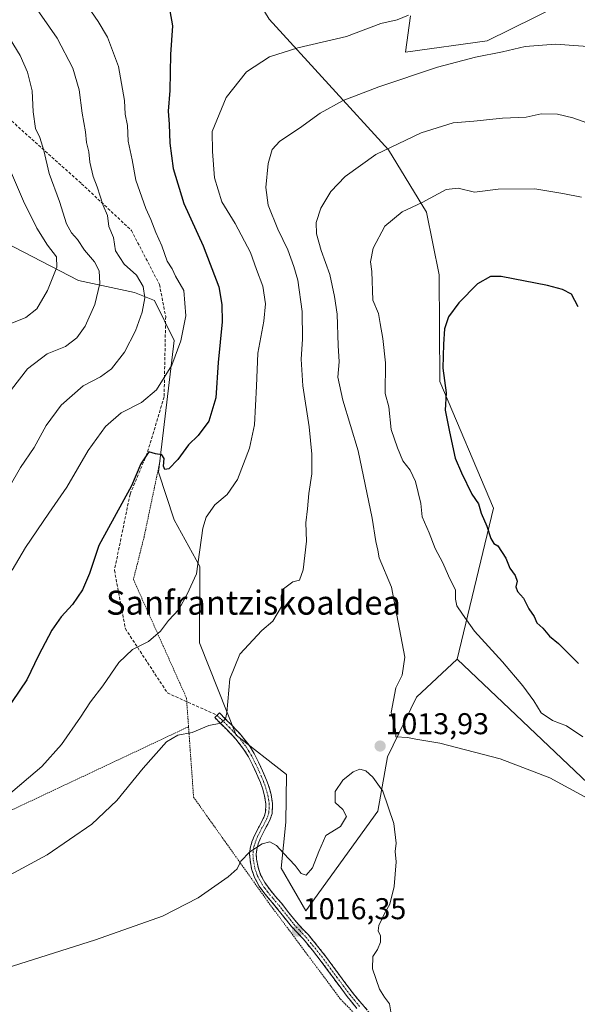
# Model space of a CAD drawing. Units: metres. Extents: x 637593 to 641038, y 4757573 to 4759956.
# Drawn here: x 640509 to 640694, y 4757857 to 4758185 of the extents above; entities that cross this region are included whole.
import ezdxf
from ezdxf.enums import TextEntityAlignment as Align

# ---------------------------------------------------------------- set-up
doc = ezdxf.new("R2010")
doc.units = ezdxf.units.M
doc.header["$MEASUREMENT"] = 0
for name, pattern in [('TRAZO_Y_PUNTO', [1, 0.5, -0.25, 0, -0.25]), ('TRAZOS', [0.75, 0.5, -0.25]), ('TRAZOSX2', [1.5, 1, -0.5])]:
    doc.linetypes.add(name, pattern=pattern)
for name, color, linetype, lineweight in [('Alambrada', 19, 'TRAZOS', 0), ('Arbolado forestal CxS', 92, 'Continuous', 0), ('Camino', 19, 'TRAZOSX2', 0), ('Camino Cxs', 19, 'Continuous', 0), ('Camino eje', 19, 'TRAZO_Y_PUNTO', 0), ('Carátula', 7, 'Continuous', 5), ('Curva de nivel maestra', 36, 'Continuous', 30), ('Curva de nivel normal', 36, 'Continuous', 0), ('Pastizal CxS', 92, 'Continuous', 0), ('Prado CxS', 92, 'Continuous', 0), ('Punto de cota en terreno', 7, 'Continuous', 0), ('Rótulo de punto de cota en terreno', 19, 'Continuous', 0), ('Senda', 19, 'TRAZOSX2', 0), ('Texto cartográfico', 19, 'Continuous', 0)]:
    doc.layers.add(name, color=color, linetype=linetype, lineweight=lineweight)
doc.styles.add('Arial', font='txt', dxfattribs={"height": 0.2})

# ---------------------------------------------------------------- blocks, each defined once
blk = doc.blocks.new('*U151')
at = {"layer": 'Prado CxS', "color": 92, "linetype": 'Continuous', "lineweight": 0}
blk.add_polyline3d([(640451.3733, 4758137.6117, 960.2372), (640528.3245, 4758097.7831, 983.6372), (640546.8991, 4758093.8007, 989.7812), (640553.5329, 4758091.1445, 992.066), (640560.1665, 4758077.8693, 995.3185), (640554.8585, 4758034.0599, 1000.7583), (640560.1649, 4758018.1287, 1002.8721), (640568.6225, 4758002.6217, 1005.8353), (640568.5735, 4757977.2139, 1007.7484), (640580.7287, 4757946.5639, 1011.3858), (640597.5281, 4757933.4265, 1014.0015), (640597.2597, 4757917.5407, 1014.4903), (640595.7073, 4757902.2607, 1015.7676), (640603.9449, 4757888.0277, 1015.8845), (640627.8275, 4757921.2157, 1015.32), (640631.0529, 4757939.2867, 1014.2971), (640640.7543, 4757959.2021, 1015.6465), (640654.2947, 4757971.8247, 1017.344), (640732.5725, 4757897.4793, 1014.274), (640813.5035, 4757813.8417, 1005.3134)], dxfattribs=at)
blk = doc.blocks.new('*U152')
at = {"layer": 'Arbolado forestal CxS', "color": 92, "linetype": 'Continuous', "lineweight": 0}
blk.add_polyline3d([(640591.7241, 4758184.8137, 1003.4738), (640631.4695, 4758141.2761, 1016.3501), (640644.0139, 4758120.6079, 1021.2116), (640648.3061, 4758099.7469, 1024.0814), (640648.4923, 4758064.1831, 1025.1149), (640666.3069, 4758022.1089, 1025.9962), (640654.2947, 4757971.8247, 1017.344), (640640.7543, 4757959.2021, 1015.6465), (640631.0529, 4757939.2867, 1014.2971), (640627.8275, 4757921.2157, 1015.32), (640603.9449, 4757888.0277, 1015.8845), (640595.7073, 4757902.2607, 1015.7676), (640597.2597, 4757917.5407, 1014.4903), (640597.5281, 4757933.4265, 1014.0015), (640580.7287, 4757946.5639, 1011.3858), (640568.5735, 4757977.2139, 1007.7484), (640568.6225, 4758002.6217, 1005.8353), (640560.1649, 4758018.1287, 1002.8721), (640554.8585, 4758034.0599, 1000.7583), (640560.1665, 4758077.8693, 995.3185), (640553.5329, 4758091.1445, 992.066), (640546.8991, 4758093.8007, 989.7812), (640528.3245, 4758097.7831, 983.6372), (640451.3733, 4758137.6117, 960.2372)], dxfattribs=at)
blk = doc.blocks.new('*U174')
at = {"layer": 'Curva de nivel normal', "color": 36, "linetype": 'Continuous', "lineweight": 0}
blk.add_polyline3d([(640532.65, 4758187.25, 995), (640534.89, 4758184.05, 995), (640537.96, 4758178.84, 995), (640541.66, 4758169.08, 995), (640543.57, 4758157.69, 995), (640543.83, 4758153.16, 995), (640544.55, 4758149.44, 995), (640544.87, 4758144.2, 995), (640546.2, 4758138.01, 995), (640547.32, 4758131.2, 995), (640550.65, 4758121.82, 995), (640552.36, 4758118.08, 995), (640554.01, 4758113.82, 995), (640556.01, 4758109.38, 995), (640557.82, 4758104.31, 995), (640559.41, 4758101.69, 995), (640560.56, 4758099.24, 995), (640563.34, 4758094.48, 995), (640564, 4758086.02, 995), (640562.37, 4758077.77, 995), (640559.36, 4758069.63, 995), (640554.26, 4758061.4, 995), (640549.26, 4758057.24, 995), (640542.51, 4758053.78, 995), (640537.26, 4758049.23, 995), (640531.51, 4758041.2, 995), (640524.47, 4758029.05, 995), (640518.38, 4758020.38, 995), (640510.66, 4758009.02, 995), (640506.27, 4758001.48, 995)], dxfattribs=at)
blk = doc.blocks.new('*U190')
at = {"layer": 'Curva de nivel normal', "color": 36, "linetype": 'Continuous', "lineweight": 0}
blk.add_polyline3d([(640505.36, 4758135.08, 980), (640509.97, 4758124.26, 980), (640514.47, 4758115.24, 980), (640518, 4758109.61, 980), (640520.99, 4758105.75, 980), (640521.1, 4758102.27, 980), (640517.98, 4758094.49, 980), (640514.49, 4758088.38, 980), (640510.76, 4758085.51, 980), (640503.85, 4758082.72, 980)], dxfattribs=at)
blk = doc.blocks.new('*U199')
at = {"layer": 'Curva de nivel normal', "color": 36, "linetype": 'Continuous', "lineweight": 0}
blk.add_polyline3d([(640512.79, 4758190.6, 990), (640521.21, 4758178.53, 990), (640526.4, 4758168.45, 990), (640528.52, 4758161.32, 990), (640529.52, 4758153.53, 990), (640530.6, 4758147.28, 990), (640530.95, 4758143.71, 990), (640531.72, 4758140.64, 990), (640532.09, 4758137.17, 990), (640533.14, 4758132.46, 990), (640534.51, 4758128.98, 990), (640536.55, 4758122.8, 990), (640537.9, 4758119.41, 990), (640538.4, 4758115.83, 990), (640539.97, 4758112.11, 990), (640540.58, 4758107.71, 990), (640543.51, 4758103.32, 990), (640547.54, 4758099.64, 990), (640549.85, 4758095.84, 990), (640550.33, 4758092.11, 990), (640549.45, 4758087.26, 990), (640547.27, 4758081.11, 990), (640543.6, 4758074.01, 990), (640539.32, 4758068.41, 990), (640535.63, 4758065.74, 990), (640529.8, 4758062.82, 990), (640522.55, 4758056.39, 990), (640517.56, 4758049.54, 990), (640513.6, 4758042.27, 990), (640508.98, 4758035.64, 990), (640505.12, 4758028.82, 990)], dxfattribs=at)
blk = doc.blocks.new('*U205')
at = {"layer": 'Curva de nivel normal', "color": 36, "linetype": 'Continuous', "lineweight": 0}
blk.add_polyline3d([(640638.02, 4758186.13, 1005), (640634.27, 4758184.6, 1005), (640628.84, 4758183.34, 1005), (640617.46, 4758179.02, 1005), (640601.3, 4758175.27, 1005), (640591.82, 4758172.29, 1005), (640584.16, 4758167.24, 1005), (640577.44, 4758158.74, 1005), (640572.72, 4758147.41, 1005), (640572.83, 4758140.74, 1005), (640573.57, 4758132.04, 1005), (640576.03, 4758123.97, 1005), (640580.45, 4758116.84, 1005), (640585.5, 4758107.11, 1005), (640587.53, 4758101.45, 1005), (640589.61, 4758095.9, 1005), (640590.55, 4758090.11, 1005), (640589.97, 4758084.31, 1005), (640587.93, 4758073.69, 1005), (640587.52, 4758062.64, 1005), (640586.83, 4758049.74, 1005), (640585.23, 4758042.08, 1005), (640581.21, 4758031.56, 1005), (640577.7, 4758026.64, 1005), (640573.62, 4758023.22, 1005), (640570.81, 4758019.02, 1005), (640569.7, 4758015.37, 1005), (640567.52, 4758000.22, 1005), (640564.5, 4757993.4, 1005), (640561.66, 4757988.39, 1005), (640558.26, 4757984.67, 1005), (640555.6, 4757981.11, 1005), (640551.6, 4757977.68, 1005), (640546.28, 4757974.99, 1005), (640541.7, 4757970.7, 1005), (640536.44, 4757962.88, 1005), (640532.31, 4757957.66, 1005), (640528.96, 4757952.45, 1005), (640522.64, 4757943.36, 1005), (640516.07, 4757936.09, 1005), (640501.96, 4757924.14, 1005)], dxfattribs=at)
blk = doc.blocks.new('*U210')
at = {"layer": 'Curva de nivel normal', "color": 36, "linetype": 'Continuous', "lineweight": 0}
blk.add_polyline3d([(640505.57, 4758178.18, 985), (640508.91, 4758172.72, 985), (640511.32, 4758167.22, 985), (640512.87, 4758160.99, 985), (640513.24, 4758153.94, 985), (640514.05, 4758148.41, 985), (640515.43, 4758145.41, 985), (640516.77, 4758141.07, 985), (640518.52, 4758133.41, 985), (640521.94, 4758124.07, 985), (640524.32, 4758116.72, 985), (640525.93, 4758113.65, 985), (640527.94, 4758111.45, 985), (640530.29, 4758107.89, 985), (640533.59, 4758104.09, 985), (640535.21, 4758101.02, 985), (640535.35, 4758096.83, 985), (640533.74, 4758089.83, 985), (640530.51, 4758082.6, 985), (640527.74, 4758078.73, 985), (640523.92, 4758075.9, 985), (640517.84, 4758073.41, 985), (640511.3, 4758068.41, 985), (640503.39, 4758058.07, 985)], dxfattribs=at)
blk = doc.blocks.new('*U215')
at = {"layer": 'Curva de nivel maestra', "color": 36, "linetype": 'Continuous', "lineweight": 30}
blk.add_polyline3d([(640558.66, 4758187.56, 1000), (640559.6, 4758182.64, 1000), (640558.87, 4758173.08, 1000), (640558.67, 4758161.07, 1000), (640558.12, 4758154.2, 1000), (640558.5, 4758149.91, 1000), (640558.67, 4758143.53, 1000), (640559.76, 4758135.07, 1000), (640563.33, 4758123.41, 1000), (640569.76, 4758109.41, 1000), (640575, 4758095.74, 1000), (640576, 4758089.84, 1000), (640576.06, 4758084.13, 1000), (640574.77, 4758070.57, 1000), (640573.94, 4758058.79, 1000), (640571.66, 4758051.02, 1000), (640568.11, 4758046.28, 1000), (640564.88, 4758043.09, 1000), (640561.32, 4758038.23, 1000), (640558.32, 4758035.19, 1000), (640557.02, 4758034.91, 1000), (640556.58, 4758036.09, 1000), (640556.8, 4758038.54, 1000), (640556.04, 4758039.85, 1000), (640553.96, 4758040.1, 1000), (640551.75, 4758040.86, 1000), (640549.03, 4758036.87, 1000), (640545.93, 4758029.46, 1000), (640535.08, 4758009.69, 1000), (640531.98, 4758000.36, 1000), (640529.68, 4757994.89, 1000), (640526.26, 4757989.95, 1000), (640522.5, 4757985.89, 1000), (640519.41, 4757981.42, 1000), (640515.02, 4757972.99, 1000), (640511.06, 4757964.92, 1000), (640503.69, 4757953.98, 1000)], dxfattribs=at)
blk = doc.blocks.new('5PATER')
at = {"layer": 'Carátula', "linetype": 'Continuous', "lineweight": 5}
h = blk.add_hatch(color=250, dxfattribs=at)
edge = h.paths.add_edge_path()
edge.add_ellipse((0, 0.01), major_axis=(-1.33, -1.34), ratio=0.999422, start_angle=0, end_angle=360)

msp = doc.modelspace()

# ---------------------------------------------------------------- linework, layer by layer
at = {"layer": 'Alambrada', "color": 19, "linetype": 'TRAZOS', "lineweight": 0}
for points in [[(640555.42, 4758037.81, 1000.06), (640550.11, 4758012.47, 1001.87), (640546.57, 4757998.33, 1002.92), (640564.23, 4757958.85, 1008.03), (640564.91, 4757949.33, 1009.51)], [(640564.91, 4757949.33, 1009.51), (640502.44, 4757919.89, 1005.71), (640448.23, 4757893.98, 1005.66), (640375.15, 4757859.83, 1001.2)], [(640564.91, 4757949.33, 1009.51), (640566.58, 4757925.85, 1012.16), (640591.31, 4757891.08, 1015.73), (640615.46, 4757858.67, 1015.69), (640650.8, 4757822.13, 1013.59), (640663.76, 4757809.75, 1012.92)]]:
    msp.add_polyline3d(points, dxfattribs=at)
at = {"layer": 'Arbolado forestal CxS', "color": 92, "linetype": 'Continuous', "lineweight": 0}
for points in [[(640576.87, 4758250.52, 987.3), (640576.54, 4758209.87, 999.08), (640591.72, 4758184.81, 1003.47), (640631.47, 4758141.28, 1016.35), (640644.01, 4758120.61, 1021.21), (640648.31, 4758099.75, 1024.08), (640648.49, 4758064.18, 1025.11), (640666.31, 4758022.11, 1026), (640654.29, 4757971.82, 1017.34)], [(640654.29, 4757971.82, 1017.34), (640640.75, 4757959.2, 1015.65), (640631.05, 4757939.29, 1014.3), (640627.83, 4757921.22, 1015.32), (640603.94, 4757888.03, 1015.88), (640595.71, 4757902.26, 1015.77), (640597.26, 4757917.54, 1014.49), (640597.53, 4757933.43, 1014), (640580.73, 4757946.56, 1011.39), (640568.57, 4757977.21, 1007.75), (640568.62, 4758002.62, 1005.84), (640560.16, 4758018.13, 1002.87), (640554.86, 4758034.06, 1000.76), (640560.17, 4758077.87, 995.32), (640553.53, 4758091.14, 992.07), (640546.9, 4758093.8, 989.78), (640528.32, 4758097.78, 983.64), (640451.37, 4758137.61, 960.24), (640435.26, 4758139.89, 956.33), (640434.89, 4758128.45, 956.67), (640439.64, 4758115.22, 960.57), (640455.72, 4758058.03, 973.92)]]:
    msp.add_polyline3d(points, dxfattribs=at)
at = {"layer": 'Camino', "color": 19, "linetype": 'TRAZOSX2', "lineweight": 0}
for points in [[(640620.94, 4757855.53), (640617.68, 4757859.52), (640613.33, 4757865.37), (640609.03, 4757871.24), (640606.12, 4757874.94), (640603.12, 4757878.57), (640601.13, 4757880.7), (640599.14, 4757882.84), (640596.61, 4757886.01), (640594.09, 4757889.18), (640592.19, 4757891.44), (640590.29, 4757893.69), (640588.43, 4757896.29), (640586.88, 4757899.14), (640585.88, 4757902.02), (640585.36, 4757904.98), (640585.23, 4757906.92), (640585.41, 4757908.84), (640585.99, 4757911.04), (640586.82, 4757913.16), (640588.36, 4757916.13), (640589.91, 4757919.09), (640590.54, 4757920.91), (640590.66, 4757923.58), (640590.2, 4757926.26), (640589.58, 4757928.53), (640588.8, 4757930.75), (640587.55, 4757933.71), (640586.2, 4757936.6), (640584.83, 4757939.31), (640583.24, 4757941.88), (640580.63, 4757945.2), (640577.74, 4757948.29), (640575.68, 4757950.33), (640573.61, 4757952.37), (640574.39, 4757953.15)], [(640574.39, 4757953.15), (640575.16, 4757953.93), (640579.31, 4757949.82), (640582.3, 4757946.63), (640585.04, 4757943.14), (640586.74, 4757940.38), (640588.17, 4757937.56), (640589.55, 4757934.6), (640590.85, 4757931.55), (640591.67, 4757929.18), (640592.35, 4757926.73), (640592.86, 4757923.72), (640592.72, 4757920.49), (640591.94, 4757918.22), (640590.31, 4757915.11), (640588.82, 4757912.25), (640588.08, 4757910.35), (640587.57, 4757908.46), (640587.43, 4757906.89), (640587.54, 4757905.25), (640588.01, 4757902.57), (640588.89, 4757900.03), (640590.29, 4757897.45), (640592.02, 4757895.04), (640593.87, 4757892.85), (640595.79, 4757890.57), (640598.32, 4757887.37), (640600.8, 4757884.28), (640602.73, 4757882.2), (640604.77, 4757880.02), (640607.83, 4757876.31), (640610.77, 4757872.56), (640615.09, 4757866.67), (640619.41, 4757860.87), (640622.62, 4757856.95), (640625.98, 4757853.12)]]:
    msp.add_lwpolyline(points, dxfattribs=at)
at = {"layer": 'Camino Cxs', "color": 19, "linetype": 'Continuous', "lineweight": 0}
msp.add_polyline3d([(640620.94, 4757855.53, 1015.3), (640619.31, 4757857.53, 1015.41), (640617.68, 4757859.52, 1015.49), (640615.51, 4757862.45, 1015.49), (640613.33, 4757865.37, 1015.62), (640611.18, 4757868.31, 1015.61), (640609.03, 4757871.24, 1015.81), (640606.12, 4757874.94, 1015.8), (640603.12, 4757878.57, 1016.07), (640601.13, 4757880.7, 1016.14), (640599.14, 4757882.84, 1016.14), (640596.61, 4757886.01, 1016.02), (640594.09, 4757889.18, 1015.87), (640592.19, 4757891.44, 1015.74), (640590.29, 4757893.69, 1015.57), (640588.43, 4757896.29, 1015.53), (640586.88, 4757899.14, 1015.38), (640585.88, 4757902.02, 1015.18), (640585.36, 4757904.98, 1015.01), (640585.23, 4757906.92, 1014.9), (640585.41, 4757908.84, 1014.82), (640585.99, 4757911.04, 1014.73), (640586.82, 4757913.16, 1014.61), (640588.36, 4757916.13, 1014.1), (640589.91, 4757919.09, 1013.62), (640590.54, 4757920.91, 1013.44), (640590.66, 4757923.58, 1013.23), (640590.2, 4757926.26, 1013.04), (640589.58, 4757928.53, 1012.85), (640588.8, 4757930.75, 1012.67), (640587.55, 4757933.71, 1012.36), (640586.2, 4757936.6, 1011.97), (640584.83, 4757939.31, 1011.66), (640583.24, 4757941.88, 1011.35), (640580.63, 4757945.2, 1010.82), (640577.74, 4757948.29, 1010.23), (640575.68, 4757950.33, 1009.9), (640573.61, 4757952.37, 1009.63), (640575.16, 4757953.93, 1009.54), (640577.24, 4757951.88, 1009.89), (640579.31, 4757949.82, 1010.31), (640582.3, 4757946.63, 1010.9), (640585.04, 4757943.14, 1011.45), (640586.74, 4757940.38, 1011.78), (640588.17, 4757937.56, 1012.1), (640589.55, 4757934.6, 1012.53), (640590.85, 4757931.55, 1012.87), (640591.67, 4757929.18, 1013.05), (640592.35, 4757926.73, 1013.28), (640592.86, 4757923.72, 1013.5), (640592.72, 4757920.49, 1013.61), (640591.94, 4757918.22, 1013.66), (640590.31, 4757915.11, 1014.11), (640588.82, 4757912.25, 1014.63), (640588.08, 4757910.35, 1014.89), (640587.57, 4757908.46, 1015.06), (640587.43, 4757906.89, 1015.1), (640587.54, 4757905.25, 1015.16), (640588.01, 4757902.57, 1015.3), (640588.89, 4757900.03, 1015.46), (640590.29, 4757897.45, 1015.59), (640592.02, 4757895.04, 1015.63), (640593.87, 4757892.85, 1015.79), (640595.79, 4757890.57, 1015.89), (640598.32, 4757887.37, 1015.94), (640600.8, 4757884.28, 1016.05), (640602.73, 4757882.2, 1016.03), (640604.77, 4757880.02, 1015.93), (640607.83, 4757876.31, 1015.76), (640610.77, 4757872.56, 1015.72), (640612.93, 4757869.62, 1015.57), (640615.09, 4757866.67, 1015.51), (640617.25, 4757863.77, 1015.36), (640619.41, 4757860.87, 1015.39), (640621.02, 4757858.91, 1015.27), (640622.62, 4757856.95, 1015.22), (640624.3, 4757855.04, 1015.14)], dxfattribs=at)
at = {"layer": 'Camino eje', "color": 19, "linetype": 'TRAZO_Y_PUNTO', "lineweight": 0}
msp.add_lwpolyline([(640574.39, 4757953.15), (640575.2, 4757952.23), (640575.82, 4757951.74), (640578.53, 4757949.06), (640579.97, 4757947.51), (640581.47, 4757945.92), (640584.14, 4757942.51), (640584.99, 4757941.13), (640585.79, 4757939.85), (640587.19, 4757937.08), (640588.55, 4757934.16), (640589.18, 4757932.68), (640589.83, 4757931.15), (640590.24, 4757929.97), (640590.63, 4757928.86), (640590.94, 4757927.72), (640591.28, 4757926.5), (640591.51, 4757925.16), (640591.76, 4757923.65), (640591.7, 4757922.32), (640591.63, 4757920.7), (640591.24, 4757919.57), (640590.93, 4757918.66), (640589.34, 4757915.62), (640588.59, 4757914.19), (640587.82, 4757912.71), (640587.04, 4757910.7), (640586.78, 4757909.75), (640586.49, 4757908.65), (640586.4, 4757907.69), (640586.33, 4757906.91), (640586.45, 4757905.12), (640586.95, 4757902.3), (640587.89, 4757899.59), (640589.36, 4757896.87), (640590.29, 4757895.57), (640591.16, 4757894.37), (640593.03, 4757892.15), (640594.94, 4757889.88), (640596.21, 4757888.28), (640597.47, 4757886.69), (640598.71, 4757885.15), (640599.97, 4757883.56), (640601.93, 4757881.45), (640603.95, 4757879.3), (640605.48, 4757877.44), (640606.98, 4757875.63), (640608.43, 4757873.78), (640609.9, 4757871.9), (640612.06, 4757868.96), (640614.21, 4757866.02), (640616.37, 4757863.12), (640618.55, 4757860.2), (640620.18, 4757858.2), (640621.78, 4757856.24)], dxfattribs=at)
at = {"layer": 'Curva de nivel maestra', "color": 36, "linetype": 'Continuous', "lineweight": 30}
for points in [[(640694.54, 4758089.02, 1025), (640692.29, 4758093.32, 1025), (640689.32, 4758094.86, 1025), (640684.31, 4758096.13, 1025), (640668.87, 4758099.11, 1025), (640665.35, 4758099.15, 1025), (640661.07, 4758096.69, 1025), (640654.77, 4758090.41, 1025), (640651.43, 4758085.74, 1025), (640650.09, 4758081.75, 1025), (640649.68, 4758076.68, 1025), (640649.53, 4758068.65, 1025), (640650.59, 4758060.4, 1025)], [(640650.59, 4758060.4, 1025), (640650.31, 4758054.7, 1025), (640651.73, 4758047.47, 1025), (640653.62, 4758038.75, 1025), (640655.69, 4758033.85, 1025), (640659.16, 4758026.7, 1025), (640661.32, 4758023.5, 1025), (640662.28, 4758020.44, 1025), (640664.13, 4758016.12, 1025), (640665.45, 4758011.95, 1025), (640666.49, 4758010.32, 1025), (640667.82, 4758009.52, 1025), (640670.48, 4758005.42, 1025), (640671.82, 4758002.07, 1025), (640673.56, 4757999.68, 1025), (640674.21, 4757997.73, 1025), (640673.81, 4757995.87, 1025), (640674.32, 4757994.34, 1025), (640676.38, 4757992.07, 1025), (640678.09, 4757988.57, 1025), (640679.89, 4757986.06, 1025), (640680.75, 4757983.93, 1025), (640682.71, 4757982.12, 1025), (640685, 4757979.5, 1025), (640687.95, 4757977.02, 1025), (640694.6, 4757970.41, 1025)]]:
    msp.add_polyline3d(points, dxfattribs=at)
at = {"layer": 'Curva de nivel normal', "color": 36, "linetype": 'Continuous', "lineweight": 0}
for points in [[(640702.24, 4758175.37, 1010), (640686.93, 4758176.45, 1010), (640676.92, 4758175.68, 1010), (640669.37, 4758173.88, 1010), (640660.38, 4758172.2, 1010), (640647.68, 4758168.83, 1010), (640628.16, 4758162.3, 1010), (640616.36, 4758157.71, 1010), (640608.74, 4758153.51, 1010), (640601.77, 4758148.49, 1010), (640595.26, 4758144.18, 1010), (640592.73, 4758141.41, 1010), (640591.36, 4758136.74, 1010), (640590.62, 4758128.74, 1010), (640591.35, 4758122.85, 1010), (640594.57, 4758114.9, 1010), (640597.94, 4758108.09, 1010), (640599.88, 4758102.48, 1010), (640601.28, 4758097.92, 1010), (640602.69, 4758087.47, 1010), (640602.81, 4758078.3, 1010), (640602.35, 4758071.67, 1010), (640602.91, 4758062.8, 1010), (640605.06, 4758049.16, 1010), (640605.97, 4758040.07, 1010), (640605.89, 4758033.54, 1010), (640604.96, 4758026.95, 1010), (640604.5, 4758021.88, 1010), (640603.91, 4758017.17, 1010), (640604.16, 4758011.09, 1010), (640603.06, 4758001.52, 1010), (640601.81, 4757998.05, 1010), (640599.6, 4757997.49, 1010), (640596.51, 4757995.16, 1010), (640595.71, 4757992.92, 1010), (640595.87, 4757989.33, 1010), (640592.9, 4757984.42, 1010), (640589.24, 4757981.37, 1010), (640581.93, 4757973.47, 1010), (640578.62, 4757965.26, 1010), (640577.67, 4757953.96, 1010), (640577.22, 4757951.94, 1010), (640575.62, 4757950.56, 1010), (640571.6, 4757949.73, 1010), (640566.08, 4757947.42, 1010), (640561.3, 4757946.53, 1010), (640557.54, 4757944.25, 1010), (640549.82, 4757935.48, 1010), (640541.04, 4757924.73, 1010), (640532.71, 4757916.89, 1010), (640517.93, 4757906.74, 1010), (640494.39, 4757894.08, 1010)], [(640708.54, 4758146.36, 1015), (640692.69, 4758151.95, 1015), (640687.59, 4758153.15, 1015), (640682.21, 4758153.32, 1015), (640677.24, 4758152.24, 1015), (640669.39, 4758151.91, 1015), (640659.79, 4758150.9, 1015), (640652.98, 4758150.35, 1015), (640642.28, 4758146.94, 1015), (640627.2, 4758139.74, 1015), (640617.04, 4758132.41, 1015), (640612.25, 4758127.41, 1015), (640608.88, 4758121.92, 1015), (640607.32, 4758117.13, 1015), (640607.52, 4758113.37, 1015), (640609.01, 4758107.85, 1015), (640611.86, 4758099.85, 1015), (640613.44, 4758092.51, 1015), (640614.37, 4758086.59, 1015), (640614.68, 4758076.16, 1015), (640614.98, 4758070.74, 1015), (640614.6, 4758065.63, 1015), (640616.25, 4758057.98, 1015), (640621.28, 4758041.17, 1015), (640625.95, 4758018.77, 1015), (640627.17, 4758010.99, 1015), (640627.92, 4758008.07, 1015), (640628.32, 4758005.48, 1015), (640632.38, 4757995.75, 1015)], [(640695.57, 4758125.56, 1020), (640689.44, 4758126.8, 1020), (640680.1, 4758128.39, 1020), (640667.91, 4758128.19, 1020), (640660.04, 4758127.25, 1020), (640654.59, 4758128.59, 1020), (640650.59, 4758128.07, 1020), (640642.6, 4758123.82, 1020), (640635.93, 4758120.68, 1020), (640630.21, 4758115.92, 1020), (640626.27, 4758108.56, 1020), (640625.43, 4758104.08, 1020), (640625.91, 4758100.83, 1020), (640626.17, 4758091.25, 1020), (640628.1, 4758086.9, 1020), (640628.62, 4758083.47, 1020), (640629.52, 4758078.49, 1020), (640630.41, 4758070.48, 1020), (640630.35, 4758060.22, 1020), (640631.52, 4758055.74, 1020)], [(640631.52, 4758055.74, 1020), (640632.34, 4758048.22, 1020), (640634.4, 4758042.11, 1020), (640636.22, 4758037.86, 1020), (640638.59, 4758034.73, 1020), (640640.42, 4758030.91, 1020), (640642.17, 4758023.64, 1020), (640642.67, 4758019.21, 1020), (640644.94, 4758013.88, 1020), (640646.99, 4758008.62, 1020), (640649.49, 4758003.88, 1020), (640651.37, 4757999.5, 1020), (640653.7, 4757994.74, 1020), (640653.76, 4757991.8, 1020), (640654.1, 4757989.56, 1020), (640656, 4757986.79, 1020), (640660.07, 4757981.14, 1020), (640669.38, 4757970.87, 1020), (640676.12, 4757962.95, 1020), (640679.75, 4757957.91, 1020), (640682.26, 4757953.98, 1020), (640686, 4757951.39, 1020), (640690.68, 4757949.63, 1020), (640696.07, 4757945.99, 1020)], [(640632.38, 4757995.75, 1015), (640636.87, 4757972.52, 1015), (640635.94, 4757966.43, 1015), (640633.84, 4757962.32, 1015), (640632.31, 4757954.04, 1015), (640633.8, 4757948.32, 1015), (640633.81, 4757946, 1015), (640637.77, 4757945.71, 1015), (640640.51, 4757945.15, 1015), (640648.51, 4757943.87, 1015), (640668.6, 4757938.68, 1015), (640685.1, 4757932.31, 1015), (640702.85, 4757922.65, 1015)], [(640632.72, 4757851.06, 1015), (640631.79, 4757857.12, 1015), (640630.09, 4757859.36, 1015), (640628.48, 4757861.97, 1015), (640626.11, 4757868.78, 1015), (640626.19, 4757872.8, 1015), (640627.75, 4757875.14, 1015), (640628.72, 4757877.63, 1015), (640628.74, 4757879.72, 1015), (640628, 4757881.44, 1015), (640628.24, 4757883.16, 1015), (640629.93, 4757886.98, 1015), (640631.85, 4757890.28, 1015), (640633.33, 4757896.1, 1015), (640633.98, 4757904.34, 1015), (640633.68, 4757907.78, 1015), (640633.95, 4757910.54, 1015), (640633.15, 4757917.11, 1015), (640629.58, 4757927.88, 1015), (640626.18, 4757932.48, 1015), (640623.93, 4757934.66, 1015), (640621.93, 4757935.19, 1015), (640619.62, 4757934.27, 1015), (640616.21, 4757931.56, 1015), (640613.63, 4757927.75, 1015), (640613.67, 4757924.08, 1015), (640616.2, 4757921.75, 1015), (640617.46, 4757919.42, 1015), (640615.41, 4757916.08, 1015), (640610.52, 4757913.08, 1015), (640608.2, 4757907.75, 1015), (640606.09, 4757902.36, 1015), (640604.03, 4757899.94, 1015), (640602.42, 4757900.52, 1015), (640600.36, 4757903.16, 1015), (640596.48, 4757907.2, 1015), (640594.13, 4757909.84, 1015), (640591.98, 4757910.98, 1015), (640589.43, 4757910.32, 1015), (640585.27, 4757907.7, 1015), (640582.31, 4757904.58, 1015), (640581.11, 4757902.02, 1015), (640578.11, 4757899.34, 1015), (640568.13, 4757892.38, 1015), (640556.23, 4757886.31, 1015), (640533.99, 4757878.4, 1015), (640497.18, 4757866.75, 1015)]]:
    msp.add_polyline3d(points, dxfattribs=at)
at = {"layer": 'Pastizal CxS', "color": 92, "linetype": 'Continuous', "lineweight": 0}
for points in [[(640576.87, 4758250.52, 987.3), (640576.54, 4758209.87, 999.08), (640591.72, 4758184.81, 1003.47), (640631.47, 4758141.28, 1016.35), (640644.01, 4758120.61, 1021.21), (640648.31, 4758099.75, 1024.08), (640648.49, 4758064.18, 1025.11), (640666.31, 4758022.11, 1026), (640654.29, 4757971.82, 1017.34)], [(640895.84, 4758206.63, 975.92), (640970.14, 4758181.41, 973.77), (640977.05, 4758181.49, 972.41), (640968.3, 4758173.28, 974.91), (640963.16, 4758165.56, 977.03), (640967.02, 4758157.85, 976.54), (640966.37, 4758150.13, 976.53), (640959.94, 4758145.63, 978.98), (640944.51, 4758143.7, 983.17), (640938.91, 4758138.9, 986.23), (640942.79, 4758090.85, 990.63), (640930.84, 4758068.28, 989.47), (640912.27, 4758069.6, 998.66), (640850.94, 4758015.54, 1024.11), (640732.57, 4757897.48, 1014.27), (640732.57, 4757897.48, 1014.27), (640654.29, 4757971.82, 1017.34), (640666.31, 4758022.11, 1026), (640648.49, 4758064.18, 1025.11), (640648.31, 4758099.75, 1024.08), (640644.01, 4758120.61, 1021.21), (640631.47, 4758141.28, 1016.35), (640591.72, 4758184.81, 1003.47)], [(640638.69, 4758185.91, 1006.17), (640637.07, 4758173.8, 1008.95), (640664.29, 4758177.61, 1009.99), (640712.64, 4758201.6, 1005.22)], [(640638.69, 4758185.91, 1006.17), (640637.07, 4758173.8, 1008.95), (640664.29, 4758177.61, 1009.99), (640712.64, 4758201.6, 1005.22)], [(640654.29, 4757971.82, 1017.34), (640732.57, 4757897.48, 1014.27)]]:
    msp.add_polyline3d(points, dxfattribs=at)
at = {"layer": 'Prado CxS', "color": 92, "linetype": 'Continuous', "lineweight": 0}
for points in [[(640712.64, 4758201.6, 1005.22), (640664.29, 4758177.61, 1009.99), (640637.07, 4758173.8, 1008.95), (640638.69, 4758185.91, 1006.17)], [(640638.69, 4758185.91, 1006.17), (640637.07, 4758173.8, 1008.95), (640664.29, 4758177.61, 1009.99), (640712.64, 4758201.6, 1005.22)], [(640654.29, 4757971.82, 1017.34), (640640.75, 4757959.2, 1015.65), (640631.05, 4757939.29, 1014.3), (640627.83, 4757921.22, 1015.32), (640603.94, 4757888.03, 1015.88), (640595.71, 4757902.26, 1015.77), (640597.26, 4757917.54, 1014.49), (640597.53, 4757933.43, 1014), (640580.73, 4757946.56, 1011.39), (640568.57, 4757977.21, 1007.75), (640568.62, 4758002.62, 1005.84), (640560.16, 4758018.13, 1002.87), (640554.86, 4758034.06, 1000.76), (640560.17, 4758077.87, 995.32), (640553.53, 4758091.14, 992.07), (640546.9, 4758093.8, 989.78), (640528.32, 4758097.78, 983.64), (640451.37, 4758137.61, 960.24), (640435.26, 4758139.89, 956.33), (640434.89, 4758128.45, 956.67), (640439.64, 4758115.22, 960.57), (640455.72, 4758058.03, 973.92)], [(640654.29, 4757971.82, 1017.34), (640732.57, 4757897.48, 1014.27)]]:
    msp.add_polyline3d(points, dxfattribs=at)
at = {"layer": 'Senda', "color": 19, "linetype": 'TRAZOSX2', "lineweight": 0}
msp.add_lwpolyline([(640468.37, 4758380.95), (640468.2, 4758378.11), (640467.17, 4758350.89), (640466.07, 4758324.98), (640467.11, 4758293.87), (640471.26, 4758267.13), (640471.26, 4758241.37), (640477.99, 4758218.04), (640483.18, 4758195.19), (640488.88, 4758172.83), (640504.95, 4758151.92), (640529.31, 4758130.05), (640545.9, 4758114.49), (640555.23, 4758096.51), (640557.3, 4758085.81), (640556.78, 4758059.07), (640551.08, 4758040.12), (640545.44, 4758026.68), (640540.26, 4758001.4), (640543.88, 4757981.95), (640557.88, 4757960.56), (640574.39, 4757953.15)], dxfattribs=at)

# ---------------------------------------------------------------- block references
at = {"layer": 'Arbolado forestal CxS', "color": 92, "linetype": 'Continuous', "lineweight": 0}
msp.add_blockref('*U152', (0, 0), dxfattribs=at)
at = {"layer": 'Curva de nivel maestra', "color": 36, "linetype": 'Continuous', "lineweight": 30}
msp.add_blockref('*U215', (0, 0), dxfattribs=at)
at = {"layer": 'Curva de nivel normal', "color": 36, "linetype": 'Continuous', "lineweight": 0}
for name in ['*U190', '*U210', '*U199', '*U174', '*U205']:
    msp.add_blockref(name, (0, 0), dxfattribs=at)
at = {"layer": 'Prado CxS', "color": 92, "linetype": 'Continuous', "lineweight": 0}
msp.add_blockref('*U151', (0, 0), dxfattribs=at)
at = {"layer": 'Punto de cota en terreno', "linetype": 'Continuous', "lineweight": 0}
for p in [(640628.64, 4757942.88, 1013.93), (640601.14, 4757881.31, 1016.35)]:
    msp.add_blockref('5PATER', p, dxfattribs=at)

# ---------------------------------------------------------------- texts
at = {"layer": 'Rótulo de punto de cota en terreno', "color": 19, "linetype": 'Continuous', "lineweight": 0, "style": 'Arial'}
for s, p in [('1013,93', (640630.4, 4757944.64)), ('1016,35', (640602.9, 4757883.07))]:
    msp.add_text(s, height=7, dxfattribs=at).set_placement(p, align=Align.BOTTOM_LEFT)
at = {"layer": 'Texto cartográfico', "color": 19, "linetype": 'Continuous', "lineweight": 0, "style": 'Arial'}
msp.add_text('Sanfrantziskoaldea', height=8, dxfattribs=at).set_placement((640586.51, 4757990.62), align=Align.MIDDLE_CENTER)

doc.saveas('drawing.dxf')
